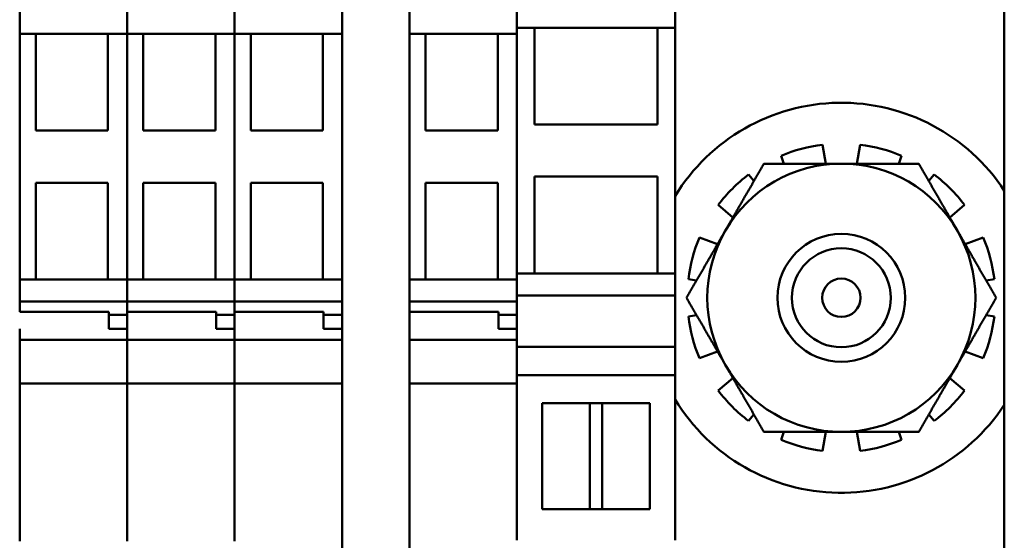
# Model space of a CAD drawing. Units: inches. Extents: x 0.4 to 54.8, y 1.2 to 34.5.
# Drawn here: x 23.3 to 24.5, y 19.5 to 20.2 of the extents above; entities that cross this region are included whole.
import ezdxf

# ---------------------------------------------------------------- set-up
doc = ezdxf.new("R2010")
doc.units = ezdxf.units.IN
doc.header["$LTSCALE"] = 3.25
doc.header["$MEASUREMENT"] = 0
doc.layers.add('Visible (ANSI)', color=7, linetype='Continuous', lineweight=50)

msp = doc.modelspace()

# ---------------------------------------------------------------- linework, layer by layer
at = {"layer": 'Visible (ANSI)'}
for p, q in [((24.54345, 22.05168), (24.54345, 17.53168)), ((23.694, 18.62626), (23.694, 21.01941)), ((23.78061, 21.01941), (23.78061, 18.62626)), ((23.91841, 20.18577), (23.91841, 20.15748)), ((24.12116, 20.18577), (24.12116, 20.15748)), ((23.28061, 20.17789), (23.28061, 20.14961)), ((23.41841, 20.17789), (23.41841, 20.14961)), ((23.41841, 20.17789), (23.41841, 20.14961)), ((23.5562, 20.17789), (23.5562, 20.14961)), ((23.5562, 20.17789), (23.5562, 20.14961)), ((23.91841, 20.15748), (23.91841, 19.84252)), ((23.91841, 20.15748), (24.12116, 20.15748)), ((23.94104, 20.03347), (23.94104, 20.15748)), ((24.09853, 20.15748), (24.09853, 20.03347)), ((24.12116, 20.15748), (24.12116, 19.84252)), ((23.28061, 20.14961), (23.28061, 19.83465)), ((23.28061, 20.14961), (23.41841, 20.14961)), ((23.30128, 20.14961), (23.30128, 20.02559)), ((23.3938, 20.02559), (23.3938, 20.14961)), ((23.41841, 20.14961), (23.41841, 19.83465)), ((23.41841, 20.14961), (23.41841, 19.83465)), ((23.41841, 20.14961), (23.5562, 20.14961)), ((23.43908, 20.14961), (23.43908, 20.02559)), ((23.5316, 20.02559), (23.5316, 20.14961)), ((23.5562, 20.14961), (23.5562, 19.83465)), ((23.5562, 20.14961), (23.5562, 19.83465)), ((23.5562, 20.14961), (23.694, 20.14961)), ((23.57687, 20.14961), (23.57687, 20.02559)), ((23.66939, 20.02559), (23.66939, 20.14961)), ((23.91841, 20.14961), (23.78061, 20.14961)), ((23.80128, 20.14961), (23.80128, 20.02559)), ((23.8938, 20.02559), (23.8938, 20.14961)), ((24.09853, 20.03347), (23.94104, 20.03347)), ((23.30128, 20.02559), (23.3938, 20.02559)), ((23.43908, 20.02559), (23.5316, 20.02559)), ((23.57687, 20.02559), (23.66939, 20.02559)), ((23.80128, 20.02559), (23.8938, 20.02559)), ((24.31468, 19.98315), (24.31039, 20.00747)), ((24.3585, 20.00747), (24.35421, 19.98315)), ((24.25717, 19.99321), (24.26083, 19.98315)), ((24.40806, 19.98315), (24.41172, 19.99321)), ((23.94104, 19.84252), (23.94104, 19.96654)), ((23.94104, 19.96654), (24.09853, 19.96654)), ((24.09853, 19.96654), (24.09853, 19.84252)), ((24.22238, 19.96096), (24.21551, 19.96915)), ((24.45339, 19.96915), (24.44651, 19.96096)), ((23.30128, 19.95866), (23.30128, 19.83465)), ((23.3938, 19.95866), (23.30128, 19.95866)), ((23.3938, 19.83465), (23.3938, 19.95866)), ((23.43908, 19.95866), (23.43908, 19.83465)), ((23.5316, 19.95866), (23.43908, 19.95866)), ((23.5316, 19.83465), (23.5316, 19.95866)), ((23.57687, 19.95866), (23.57687, 19.83465)), ((23.66939, 19.95866), (23.57687, 19.95866)), ((23.66939, 19.83465), (23.66939, 19.95866)), ((23.80128, 19.95866), (23.80128, 19.83465)), ((23.8938, 19.95866), (23.80128, 19.95866)), ((23.8938, 19.83465), (23.8938, 19.95866)), ((24.17655, 19.93019), (24.19546, 19.91432)), ((24.47343, 19.91432), (24.49235, 19.93019)), ((24.17569, 19.88008), (24.15249, 19.88853)), ((24.5164, 19.88853), (24.4932, 19.88008)), ((23.91841, 19.84252), (23.91841, 19.81423)), ((24.12116, 19.84252), (23.91841, 19.84252)), ((24.12116, 19.84252), (24.12116, 19.81423)), ((23.28061, 19.83465), (23.41841, 19.83465)), ((23.28061, 19.83465), (23.28061, 19.80636)), ((23.41841, 19.83465), (23.41841, 19.80636)), ((23.41841, 19.83465), (23.5562, 19.83465)), ((23.41841, 19.83465), (23.41841, 19.80636)), ((23.5562, 19.83465), (23.5562, 19.80636)), ((23.5562, 19.83465), (23.694, 19.83465)), ((23.5562, 19.83465), (23.5562, 19.80636)), ((23.91841, 19.83465), (23.78061, 19.83465)), ((24.13823, 19.83531), (24.14877, 19.83345)), ((24.52012, 19.83345), (24.53066, 19.83531)), ((23.91841, 19.81423), (23.91841, 19.74841)), ((23.91841, 19.81423), (24.12116, 19.81423)), ((24.12116, 19.81423), (24.12116, 19.74841)), ((23.28061, 19.80636), (23.41841, 19.80636)), ((23.28061, 19.79331), (23.28061, 19.80636)), ((23.41841, 19.80636), (23.41841, 19.78931)), ((23.41841, 19.80636), (23.5562, 19.80636)), ((23.41841, 19.79331), (23.41841, 19.80636)), ((23.5562, 19.80636), (23.5562, 19.78931)), ((23.5562, 19.80636), (23.694, 19.80636)), ((23.5562, 19.79331), (23.5562, 19.80636)), ((23.694, 19.80636), (23.694, 19.78931)), ((23.78061, 19.80636), (23.78061, 19.79331)), ((23.78061, 19.80636), (23.91841, 19.80636)), ((23.28061, 19.79331), (23.39479, 19.79331)), ((23.39479, 19.79331), (23.39479, 19.78931)), ((23.39479, 19.78931), (23.41841, 19.78931)), ((23.39479, 19.78931), (23.39479, 19.7714)), ((23.41841, 19.79331), (23.53258, 19.79331)), ((23.41841, 19.78931), (23.41841, 19.7714)), ((23.53258, 19.79331), (23.53258, 19.78931)), ((23.53258, 19.78931), (23.5562, 19.78931)), ((23.53258, 19.78931), (23.53258, 19.7714)), ((23.5562, 19.79331), (23.67038, 19.79331)), ((23.5562, 19.78931), (23.5562, 19.7714)), ((23.67038, 19.79331), (23.67038, 19.78931)), ((23.67038, 19.78931), (23.694, 19.78931)), ((23.67038, 19.78931), (23.67038, 19.7714)), ((23.78061, 19.79331), (23.89479, 19.79331)), ((23.89479, 19.78931), (23.89479, 19.79331)), ((23.89479, 19.78931), (23.91841, 19.78931)), ((23.89479, 19.7714), (23.89479, 19.78931)), ((24.14877, 19.78906), (24.13823, 19.7872)), ((24.53066, 19.7872), (24.52012, 19.78906)), ((23.28061, 19.7714), (23.28061, 19.7575)), ((23.39479, 19.7714), (23.41841, 19.7714)), ((23.41841, 19.7714), (23.41841, 19.7575)), ((23.41841, 19.7714), (23.41841, 19.7575)), ((23.53258, 19.7714), (23.5562, 19.7714)), ((23.5562, 19.7714), (23.5562, 19.7575)), ((23.5562, 19.7714), (23.5562, 19.7575)), ((23.67038, 19.7714), (23.694, 19.7714)), ((23.89479, 19.7714), (23.91841, 19.7714)), ((23.41841, 19.7575), (23.28061, 19.7575)), ((23.28061, 19.7575), (23.28061, 19.73733)), ((23.41841, 19.7575), (23.41841, 19.73733)), ((23.5562, 19.7575), (23.41841, 19.7575)), ((23.41841, 19.7575), (23.41841, 19.73733)), ((23.5562, 19.7575), (23.5562, 19.73733)), ((23.694, 19.7575), (23.5562, 19.7575)), ((23.5562, 19.7575), (23.5562, 19.73733)), ((23.91841, 19.7575), (23.78061, 19.7575)), ((23.91841, 19.74841), (23.91841, 19.71199)), ((24.12116, 19.74841), (23.91841, 19.74841)), ((24.12116, 19.74841), (24.12116, 19.71199)), ((24.15249, 19.73398), (24.17569, 19.74242)), ((24.4932, 19.74242), (24.5164, 19.73398)), ((23.28061, 19.73733), (23.28061, 19.70142)), ((23.41841, 19.73733), (23.41841, 19.70142)), ((23.41841, 19.73733), (23.41841, 19.70142)), ((23.5562, 19.73733), (23.5562, 19.70142)), ((23.5562, 19.73733), (23.5562, 19.70142)), ((23.28061, 19.70142), (23.28061, 19.49936)), ((23.41841, 19.70142), (23.28061, 19.70142)), ((23.41841, 19.70142), (23.41841, 19.49936)), ((23.41841, 19.70142), (23.41841, 19.49936)), ((23.5562, 19.70142), (23.41841, 19.70142)), ((23.5562, 19.70142), (23.5562, 19.49936)), ((23.5562, 19.70142), (23.5562, 19.49936)), ((23.694, 19.70142), (23.5562, 19.70142)), ((23.91841, 19.70147), (23.78061, 19.70147)), ((23.91841, 19.71199), (23.91841, 19.50042)), ((24.12116, 19.71199), (23.91841, 19.71199)), ((24.12116, 19.50042), (24.12116, 19.71199)), ((24.19546, 19.70818), (24.17655, 19.69231)), ((24.49235, 19.69231), (24.47343, 19.70818)), ((23.95089, 19.54035), (23.95089, 19.67618)), ((23.95089, 19.67618), (24.08868, 19.67618)), ((24.01191, 19.67618), (24.01191, 19.54035)), ((24.02766, 19.67618), (24.02766, 19.54035)), ((24.08868, 19.67618), (24.08868, 19.54035)), ((24.21551, 19.65335), (24.22238, 19.66155)), ((24.44651, 19.66155), (24.45339, 19.65335)), ((24.26083, 19.63935), (24.25717, 19.6293)), ((24.31039, 19.61504), (24.31468, 19.63935)), ((24.35421, 19.63935), (24.3585, 19.61504)), ((24.41172, 19.6293), (24.40806, 19.63935)), ((24.08868, 19.54035), (23.95089, 19.54035))]:
    msp.add_line(p, q, dxfattribs=at)
for radius in [0.082, 0.0634, 0.0246]:
    msp.add_circle((24.33445, 19.81125), radius, dxfattribs=at)
for radius, start, end in [(0.25, 33.27989, 148.55418), (0.19769, 96.98939, 113.01061), (0.19768, 66.98939, 83.01061), (0.1719, 90, 150), (0.1719, 30, 90), (0.19769, 126.98939, 143.01061), (0.19768, 36.98939, 53.01061), (0.1719, 150, 210), (0.1719, 330, 30), (0.19769, 156.98939, 173.01061), (0.19769, 6.98939, 23.01061), (0.19769, 186.98939, 203.01061), (0.19769, 336.98939, 353.01061), (0.1719, 210, 270), (0.1719, 270, 330), (0.19769, 216.98939, 233.01061), (0.19769, 306.98939, 323.01061), (0.25, 211.44582, 326.72011), (0.19769, 246.98939, 263.01061), (0.19769, 276.98939, 293.01061)]:
    msp.add_arc((24.33445, 19.81125), radius, start, end, dxfattribs=at)
for points, weights in [([(24.18558, 19.8972), (24.20861, 19.93709), (24.2352, 19.98315)], [1, 1.0930923738, 1.10906450004]), ([(24.2352, 19.98315), (24.28839, 19.98315), (24.33445, 19.98315)], [1.10906450004, 1.0930923738, 1]), ([(24.33445, 19.98315), (24.38051, 19.98315), (24.43369, 19.98315)], [1, 1.0930923738, 1.10906450004]), ([(24.43369, 19.98315), (24.46029, 19.93709), (24.48332, 19.8972)], [1.10906450004, 1.0930923738, 1]), ([(24.13595, 19.81125), (24.16255, 19.85731), (24.18558, 19.8972)], [1.10906450004, 1.0930923738, 1]), ([(24.48332, 19.8972), (24.50635, 19.85731), (24.53294, 19.81125)], [1, 1.0930923738, 1.10906450004]), ([(24.18558, 19.7253), (24.16255, 19.76519), (24.13595, 19.81125)], [1, 1.0930923738, 1.10906450004]), ([(24.53294, 19.81125), (24.50635, 19.76519), (24.48332, 19.7253)], [1.10906450004, 1.0930923738, 1]), ([(24.2352, 19.63935), (24.20861, 19.68541), (24.18558, 19.7253)], [1.10906450004, 1.0930923738, 1]), ([(24.48332, 19.7253), (24.46029, 19.68541), (24.43369, 19.63935)], [1, 1.0930923738, 1.10906450004]), ([(24.33445, 19.63935), (24.28839, 19.63935), (24.2352, 19.63935)], [1, 1.0930923738, 1.10906450004]), ([(24.43369, 19.63935), (24.38051, 19.63935), (24.33445, 19.63935)], [1.10906450004, 1.0930923738, 1])]:
    msp.add_rational_spline(points, weights, degree=2, dxfattribs=at)

doc.saveas('drawing.dxf')
